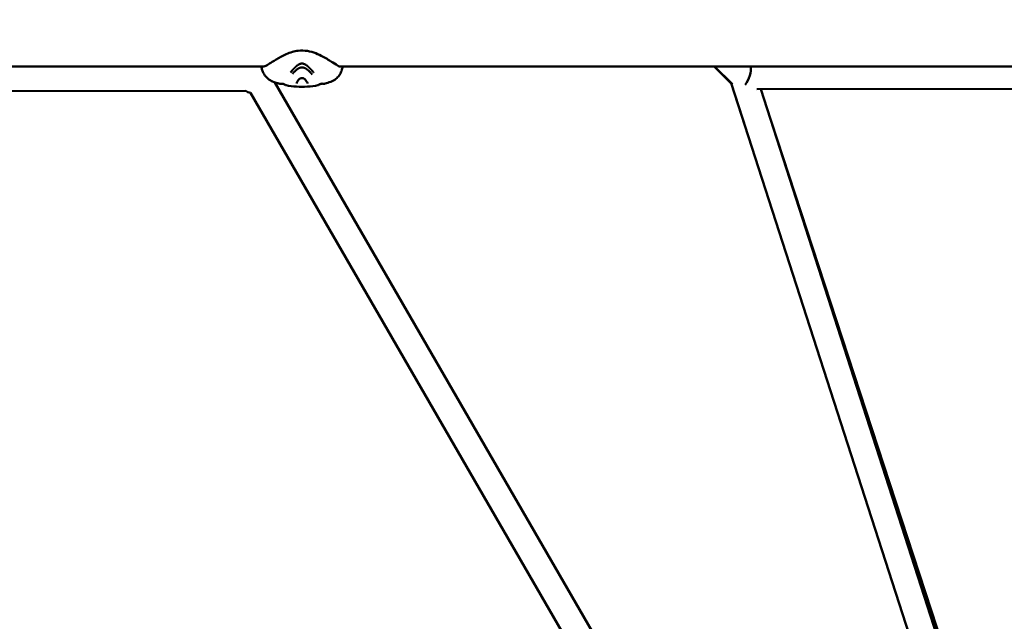
# Model space of a CAD drawing. Units: millimetres. Extents: x -510 to 40063, y 3 to 8085.
# Drawn here: x 6034 to 6709, y 998 to 1410 of the extents above; entities that cross this region are included whole.
import ezdxf

# ---------------------------------------------------------------- set-up
doc = ezdxf.new("R2010")
doc.units = ezdxf.units.MM
doc.layers.add('Visible (ISO)', color=7, linetype='Continuous', lineweight=50)
doc.styles.get("Standard").update_dxf_attribs({"font": 'Square-721-BT.ttf'})
doc.dimstyles.new('OLCU', dxfattribs={"dimtxt": 300, "dimasz": 150, "dimexe": 0.18, "dimexo": 0.0625, "dimgap": 50, "dimtad": 1, "dimdec": 0, "dimlfac": 0.1, "dimrnd": 5, "dimzin": 0, "dimdsep": 46, "dimtxsty": 'Standard', "dimcen": 0.09, "dimse1": 1, "dimse2": 1, "dimadec": 0, "dimazin": 0, "dimtfac": 1, "dimtdec": 0, "dimtofl": 0, "dimtmove": 0, "dimatfit": 3, "dimfxl": 1, "dimtolj": 1, "dimtzin": 0, "dimarcsym": 0})

# ---------------------------------------------------------------- blocks, each defined once
blk = doc.blocks.new('*D1')
at = {"color": 0, "lineweight": -2, "transparency": 16777216}
blk.add_line((155.61, 6676.91), (13387.6, 6676.91), dxfattribs=at)
at = {"color": 0, "transparency": 16777216}
for points in [[(155.61, 6701.91), (155.61, 6651.91), (5.61, 6676.91)], [(13387.6, 6701.91), (13387.6, 6651.91), (13537.6, 6676.91)]]:
    blk.add_solid(points, dxfattribs=at)
at = {"layer": 'Defpoints', "color": 0, "transparency": 16777216}
for p in [(13537.6, 6676.91), (5.61, 6147.07), (13537.6, 1186.21)]:
    blk.add_point(p, dxfattribs=at)
at = {"color": 0, "transparency": 16777216, "insert": (6771.6, 6880.54), "char_height": 300, "attachment_point": 5}
blk.add_mtext('\\A1;1355', dxfattribs=at)
blk = doc.blocks.new('*D2')
at = {"color": 0, "lineweight": -2, "transparency": 16777216}
blk.add_line((-108.86, 6380.55), (-108.86, 153.04), dxfattribs=at)
at = {"color": 0, "transparency": 16777216}
for points in [[(-133.86, 6380.55), (-83.86, 6380.55), (-108.86, 6530.55)], [(-133.86, 153.04), (-83.86, 153.04), (-108.86, 3.04)]]:
    blk.add_solid(points, dxfattribs=at)
at = {"layer": 'Defpoints', "color": 0, "transparency": 16777216}
for p in [(807.4, 6530.55), (-108.86, 3.04), (6738.78, 3.04)]:
    blk.add_point(p, dxfattribs=at)
at = {"color": 0, "transparency": 16777216, "insert": (-312.69, 3266.79), "char_height": 300, "attachment_point": 5, "rotation": 90}
blk.add_mtext('\\A1;655', dxfattribs=at)

msp = doc.modelspace()

# ---------------------------------------------------------------- linework, layer by layer
at = {"layer": 'Visible (ISO)'}
for p, q in [((5754.07, 1378.37), (6201.93, 1378.37)), ((6202.04, 1378.37), (6202.04, 1378.37)), ((6254.05, 1378.37), (7211.81, 1378.37)), ((6522.15, 1366.84), (6510.55, 1378.37)), ((6510.58, 1378.37), (6522.19, 1366.81)), ((6510.81, 1378.37), (6522.26, 1366.98)), ((6522.97, 1366.27), (6510.82, 1378.37)), ((6207.32, 1368.3), (6206.88, 1367.86)), ((6655.82, 595.81), (6209.37, 1367.5)), ((6239.6, 1365.82), (6239.6, 1365.82)), ((6522.15, 1366.85), (6532.48, 1335.28)), ((6522.26, 1366.98), (6748.38, 666.02)), ((6950.64, 1363.55), (6539.69, 1362.84)), ((5776.22, 1361.1), (6189.38, 1361.76)), ((6583.6, 684.69), (6192.71, 1360.35)), ((6542.51, 1362.84), (6705.23, 858.42)), ((6549.6, 1340.84), (6708.03, 856.82))]:
    msp.add_line(p, q, dxfattribs=at)
for centre, major_axis, ratio, start_param, end_param in [((6530.15, 1371.82), (3.64, 8.85), 0.458358, 4.155349, 5.713717), ((6197.08, 1370.77), (-8.38, -8.42), 0.757534, 0.099337, 0.492169)]:
    msp.add_ellipse(centre, major_axis=major_axis, ratio=ratio, start_param=start_param, end_param=end_param, dxfattribs=at)
for points, knots in [([(6202.04, 1378.37), (6202.04, 1378.37), (6202.26, 1378.41), (6202.99, 1378.72), (6203.52, 1379.01), (6205.09, 1379.93), (6206.25, 1380.68), (6209.23, 1382.57), (6211.2, 1383.79), (6215.77, 1386.22), (6218.44, 1387.57), (6222.66, 1388.75), (6223.99, 1388.99), (6227.42, 1389.37), (6229.59, 1389.31), (6233.66, 1388.71), (6235.62, 1388.14), (6239.18, 1386.71), (6240.85, 1385.87), (6244.94, 1383.71), (6247.18, 1382.3), (6250.75, 1380.03), (6252.2, 1379.12), (6253.6, 1378.44), (6253.94, 1378.37), (6253.94, 1378.37)], [0.001484, 0.001484, 0.001484, 0.001484, 0.411286, 0.411286, 0.876342, 0.876342, 1.565997, 1.565997, 2.423412, 2.423412, 3.369082, 3.369082, 3.775477, 3.775477, 4.408098, 4.408098, 5.020118, 5.020118, 5.634009, 5.634009, 6.622276, 6.622276, 7.566885, 7.566885, 8.07514, 8.07514, 8.07514, 8.07514]), ([(6212.77, 1366.51), (6211.09, 1366.96), (6209.38, 1367.42), (6206.62, 1368.59), (6205.54, 1369.26), (6203.55, 1370.94), (6202.66, 1371.99), (6201.67, 1373.61), (6201.39, 1374.16), (6200.81, 1375.54), (6200.58, 1376.35), (6200.34, 1377.52), (6200.27, 1377.96), (6200.21, 1378.37)], [0, 0, 0, 0, 0.542758, 0.542758, 0.946064, 0.946064, 1.375302, 1.375302, 1.582158, 1.582158, 1.92112, 1.92112, 2.154031, 2.154031, 2.154031, 2.154031]), ([(6220.09, 1374.31), (6220.22, 1374.47), (6220.35, 1374.62), (6220.54, 1374.84), (6220.6, 1374.91), (6220.69, 1375.02), (6220.72, 1375.05), (6220.76, 1375.1), (6220.77, 1375.12), (6220.79, 1375.14), (6220.8, 1375.15), (6220.81, 1375.16), (6220.81, 1375.16), (6220.82, 1375.17), (6220.82, 1375.18), (6220.89, 1375.26), (6220.96, 1375.33), (6221.06, 1375.44), (6221.09, 1375.48), (6221.15, 1375.55), (6221.19, 1375.59), (6221.28, 1375.7), (6221.34, 1375.77), (6221.42, 1375.86), (6221.43, 1375.87), (6221.46, 1375.9), (6221.48, 1375.93), (6221.53, 1375.98), (6221.54, 1376), (6221.57, 1376.03), (6221.58, 1376.04), (6221.59, 1376.05), (6221.6, 1376.06), (6221.61, 1376.07), (6221.61, 1376.07), (6221.67, 1376.14), (6221.73, 1376.21), (6221.83, 1376.32), (6221.87, 1376.36), (6221.93, 1376.42), (6221.95, 1376.44), (6221.98, 1376.47), (6221.99, 1376.48), (6222, 1376.5), (6222.01, 1376.51), (6222.02, 1376.52), (6222.02, 1376.52), (6222.02, 1376.52), (6222.08, 1376.58), (6222.12, 1376.63), (6222.23, 1376.75), (6222.28, 1376.8), (6222.36, 1376.88), (6222.39, 1376.91), (6222.42, 1376.94), (6222.43, 1376.95), (6222.44, 1376.96), (6222.44, 1376.97), (6222.45, 1376.97), (6222.45, 1376.97), (6222.45, 1376.97), (6222.45, 1376.97), (6222.45, 1376.98), (6222.45, 1376.98), (6222.45, 1376.98), (6222.45, 1376.98), (6222.54, 1377.07), (6222.62, 1377.15), (6222.73, 1377.26), (6222.77, 1377.29), (6222.82, 1377.35), (6222.83, 1377.36), (6222.86, 1377.39), (6222.86, 1377.39), (6222.88, 1377.41), (6222.88, 1377.41), (6222.89, 1377.42), (6222.89, 1377.42), (6222.91, 1377.44), (6222.93, 1377.46), (6222.97, 1377.5), (6222.99, 1377.52), (6223.03, 1377.56), (6223.05, 1377.58), (6223.08, 1377.61), (6223.1, 1377.63), (6223.16, 1377.69), (6223.2, 1377.73), (6223.25, 1377.78), (6223.27, 1377.8), (6223.3, 1377.83), (6223.31, 1377.84), (6223.32, 1377.85), (6223.33, 1377.86), (6223.34, 1377.86), (6223.34, 1377.87), (6223.39, 1377.92), (6223.44, 1377.96), (6223.49, 1378.02), (6223.51, 1378.03), (6223.54, 1378.06), (6223.55, 1378.07), (6223.56, 1378.08), (6223.56, 1378.08), (6223.57, 1378.09), (6223.58, 1378.09), (6223.62, 1378.14), (6223.66, 1378.17), (6223.72, 1378.23), (6223.74, 1378.25), (6223.78, 1378.29), (6223.8, 1378.31), (6223.9, 1378.39), (6223.98, 1378.46), (6224.1, 1378.57), (6224.14, 1378.61), (6224.21, 1378.66), (6224.23, 1378.68), (6224.27, 1378.71), (6224.29, 1378.73), (6224.43, 1378.85), (6224.55, 1378.94), (6224.73, 1379.08), (6224.8, 1379.13), (6224.96, 1379.24), (6225.04, 1379.31), (6225.18, 1379.4), (6225.22, 1379.43), (6225.29, 1379.47), (6225.31, 1379.48), (6225.34, 1379.51), (6225.36, 1379.52), (6225.37, 1379.53), (6225.38, 1379.53), (6225.39, 1379.54), (6225.48, 1379.6), (6225.57, 1379.65), (6225.77, 1379.77), (6225.89, 1379.83), (6226.11, 1379.94), (6226.22, 1379.99), (6226.37, 1380.06), (6226.42, 1380.08), (6226.49, 1380.11), (6226.52, 1380.12), (6226.56, 1380.13), (6226.57, 1380.14), (6226.59, 1380.15), (6226.6, 1380.15), (6226.67, 1380.17), (6226.72, 1380.19), (6226.83, 1380.22), (6226.89, 1380.24), (6227.01, 1380.27), (6227.07, 1380.29), (6227.15, 1380.31), (6227.18, 1380.31), (6227.24, 1380.33), (6227.26, 1380.33), (6227.53, 1380.38), (6227.76, 1380.4), (6227.99, 1380.4)], [0, 0, 0, 0, 0.0625, 0.0625, 0.09375, 0.09375, 0.109375, 0.109375, 0.117187, 0.117187, 0.121094, 0.121094, 0.123047, 0.123047, 0.125, 0.125, 0.15625, 0.15625, 0.171875, 0.171875, 0.1875, 0.1875, 0.21875, 0.21875, 0.223214, 0.223214, 0.234375, 0.234375, 0.242187, 0.242187, 0.246094, 0.246094, 0.248047, 0.248047, 0.25, 0.25, 0.28125, 0.28125, 0.296875, 0.296875, 0.304687, 0.304687, 0.308594, 0.308594, 0.310547, 0.311523, 0.311523, 0.3125, 0.3125, 0.325004, 0.325004, 0.34375, 0.34375, 0.359375, 0.359375, 0.367187, 0.367187, 0.371094, 0.371094, 0.373047, 0.373047, 0.374023, 0.374023, 0.374512, 0.374512, 0.375, 0.375, 0.40625, 0.40625, 0.421875, 0.421875, 0.429687, 0.429687, 0.433594, 0.433594, 0.435547, 0.435547, 0.4375, 0.4375, 0.444295, 0.444295, 0.453125, 0.453125, 0.460937, 0.460937, 0.46875, 0.46875, 0.484375, 0.484375, 0.492187, 0.492187, 0.496094, 0.496094, 0.498047, 0.498047, 0.5, 0.5, 0.515625, 0.515625, 0.523437, 0.523437, 0.527344, 0.527344, 0.529297, 0.529297, 0.53125, 0.53125, 0.546875, 0.546875, 0.555438, 0.555438, 0.5625, 0.5625, 0.59375, 0.59375, 0.609375, 0.609375, 0.617187, 0.617187, 0.625, 0.625, 0.663963, 0.663963, 0.6875, 0.6875, 0.71875, 0.71875, 0.734375, 0.734375, 0.742187, 0.742187, 0.746094, 0.748047, 0.748047, 0.75, 0.75, 0.775839, 0.775839, 0.8125, 0.8125, 0.84375, 0.84375, 0.859375, 0.859375, 0.867187, 0.867187, 0.871094, 0.871094, 0.875, 0.875, 0.888637, 0.888637, 0.90625, 0.90625, 0.921875, 0.921875, 0.929687, 0.929687, 0.9375, 0.9375, 1, 1, 1, 1]), ([(6227.99, 1377.74), (6227.8, 1377.74), (6227.62, 1377.73), (6227.34, 1377.69), (6227.25, 1377.67), (6227.14, 1377.65), (6227.12, 1377.65), (6227.07, 1377.64), (6227.05, 1377.63), (6227, 1377.62), (6226.97, 1377.61), (6226.93, 1377.6), (6226.9, 1377.6), (6226.8, 1377.57), (6226.71, 1377.54), (6226.58, 1377.5), (6226.54, 1377.49), (6226.47, 1377.46), (6226.45, 1377.45), (6226.41, 1377.44), (6226.4, 1377.44), (6226.38, 1377.43), (6226.37, 1377.42), (6226.32, 1377.41), (6226.29, 1377.39), (6226.21, 1377.36), (6226.16, 1377.34), (6226.08, 1377.3), (6226.03, 1377.28), (6225.97, 1377.25), (6225.95, 1377.24), (6225.91, 1377.23), (6225.9, 1377.22), (6225.88, 1377.22), (6225.88, 1377.21), (6225.87, 1377.21), (6225.86, 1377.2), (6225.79, 1377.17), (6225.72, 1377.13), (6225.6, 1377.07), (6225.56, 1377.05), (6225.5, 1377.02), (6225.49, 1377.01), (6225.47, 1377), (6225.46, 1376.99), (6225.44, 1376.98), (6225.43, 1376.98), (6225.41, 1376.96), (6225.39, 1376.95), (6225.3, 1376.9), (6225.23, 1376.86), (6225.11, 1376.79), (6225.08, 1376.76), (6225.02, 1376.73), (6225.01, 1376.72), (6224.97, 1376.69), (6224.95, 1376.68), (6224.88, 1376.63), (6224.82, 1376.59), (6224.67, 1376.49), (6224.59, 1376.43), (6224.43, 1376.31), (6224.37, 1376.26), (6224.27, 1376.18), (6224.23, 1376.16), (6224.19, 1376.12), (6224.17, 1376.11), (6224.14, 1376.08), (6224.12, 1376.07), (6223.97, 1375.94), (6223.84, 1375.83), (6223.64, 1375.65), (6223.57, 1375.59), (6223.45, 1375.48), (6223.4, 1375.43), (6223.24, 1375.28), (6223.13, 1375.17), (6222.99, 1375.03), (6222.96, 1375.01), (6222.9, 1374.95), (6222.87, 1374.92), (6222.81, 1374.86), (6222.78, 1374.83), (6222.74, 1374.78), (6222.72, 1374.77), (6222.7, 1374.74), (6222.7, 1374.74), (6222.68, 1374.72), (6222.67, 1374.71), (6222.58, 1374.62), (6222.49, 1374.53), (6222.39, 1374.42), (6222.37, 1374.4), (6222.3, 1374.32), (6222.24, 1374.26), (6222.16, 1374.17), (6222.13, 1374.14), (6222.09, 1374.1), (6222.08, 1374.08), (6222.05, 1374.05), (6222.04, 1374.04), (6221.98, 1373.98), (6221.94, 1373.93), (6221.74, 1373.71), (6221.58, 1373.52), (6221.43, 1373.34)], [0, 0, 0, 0, 0.0625, 0.0625, 0.09375, 0.09375, 0.1005216, 0.1005216, 0.109375, 0.109375, 0.1171875, 0.1171875, 0.125, 0.125, 0.15625, 0.15625, 0.171875, 0.171875, 0.1796875, 0.1796875, 0.1835937, 0.1835937, 0.1875, 0.1875, 0.2012826, 0.2012826, 0.21875, 0.21875, 0.234375, 0.234375, 0.2421875, 0.2421875, 0.2460937, 0.2460937, 0.2480469, 0.2480469, 0.25, 0.25, 0.28125, 0.28125, 0.296875, 0.296875, 0.3019845, 0.3019845, 0.3046875, 0.3046875, 0.3085937, 0.3085937, 0.3125, 0.3125, 0.34375, 0.34375, 0.359375, 0.359375, 0.3671875, 0.3671875, 0.375, 0.375, 0.3993238, 0.3993238, 0.4375, 0.4375, 0.46875, 0.46875, 0.484375, 0.484375, 0.4921875, 0.4921875, 0.5, 0.5, 0.5625, 0.5625, 0.5989395, 0.5989395, 0.625, 0.625, 0.6875, 0.6875, 0.7014152, 0.7014152, 0.71875, 0.71875, 0.734375, 0.734375, 0.7421875, 0.7421875, 0.7460937, 0.7460937, 0.75, 0.75, 0.8023078, 0.8023078, 0.8125, 0.8125, 0.84375, 0.84375, 0.859375, 0.859375, 0.8671875, 0.8671875, 0.875, 0.875, 0.9002906, 0.9002906, 1, 1, 1, 1]), ([(6227.99, 1380.4), (6228.1, 1380.4), (6228.22, 1380.4), (6228.33, 1380.39), (6228.39, 1380.38), (6228.45, 1380.37), (6228.51, 1380.37), (6228.54, 1380.36), (6228.57, 1380.36), (6228.6, 1380.35), (6228.62, 1380.35), (6228.64, 1380.34), (6228.66, 1380.34), (6228.67, 1380.34), (6228.67, 1380.34), (6228.68, 1380.34), (6228.69, 1380.34), (6228.7, 1380.33), (6228.7, 1380.33), (6228.81, 1380.31), (6228.91, 1380.29), (6229.02, 1380.26), (6229.08, 1380.25), (6229.13, 1380.23), (6229.19, 1380.21), (6229.2, 1380.21), (6229.2, 1380.21), (6229.21, 1380.2), (6229.23, 1380.2), (6229.25, 1380.19), (6229.27, 1380.18), (6229.27, 1380.18), (6229.28, 1380.18), (6229.28, 1380.18), (6229.29, 1380.18), (6229.3, 1380.17), (6229.31, 1380.17), (6229.33, 1380.17), (6229.34, 1380.16), (6229.35, 1380.16), (6229.48, 1380.11), (6229.61, 1380.06), (6229.74, 1380), (6229.79, 1379.98), (6229.83, 1379.96), (6229.88, 1379.94), (6229.91, 1379.92), (6229.93, 1379.91), (6229.96, 1379.9), (6230.06, 1379.85), (6230.16, 1379.79), (6230.26, 1379.73), (6230.29, 1379.72), (6230.31, 1379.71), (6230.33, 1379.7), (6230.36, 1379.68), (6230.39, 1379.66), (6230.42, 1379.64), (6230.42, 1379.64), (6230.43, 1379.64), (6230.43, 1379.64), (6230.45, 1379.62), (6230.48, 1379.61), (6230.5, 1379.6), (6230.51, 1379.59), (6230.52, 1379.58), (6230.54, 1379.57), (6230.54, 1379.57), (6230.55, 1379.56), (6230.56, 1379.56), (6230.56, 1379.55), (6230.57, 1379.55), (6230.58, 1379.55), (6230.6, 1379.53), (6230.63, 1379.51), (6230.65, 1379.5), (6230.75, 1379.44), (6230.84, 1379.37), (6230.93, 1379.31), (6230.99, 1379.27), (6231.04, 1379.23), (6231.1, 1379.19), (6231.17, 1379.14), (6231.24, 1379.08), (6231.32, 1379.03), (6231.33, 1379.01), (6231.35, 1379), (6231.37, 1378.98), (6231.42, 1378.95), (6231.46, 1378.91), (6231.51, 1378.87), (6231.52, 1378.87), (6231.53, 1378.86), (6231.54, 1378.85), (6231.55, 1378.84), (6231.56, 1378.83), (6231.58, 1378.82), (6231.59, 1378.81), (6231.6, 1378.8), (6231.61, 1378.79), (6231.61, 1378.79), (6231.62, 1378.79), (6231.62, 1378.78), (6231.63, 1378.78), (6231.64, 1378.77), (6231.65, 1378.76), (6231.74, 1378.69), (6231.82, 1378.62), (6231.91, 1378.54), (6231.95, 1378.51), (6231.99, 1378.47), (6232.03, 1378.44), (6232.05, 1378.42), (6232.08, 1378.4), (6232.1, 1378.37), (6232.12, 1378.36), (6232.13, 1378.35), (6232.14, 1378.33), (6232.17, 1378.31), (6232.19, 1378.29), (6232.21, 1378.27), (6232.22, 1378.26), (6232.23, 1378.26), (6232.24, 1378.25), (6232.29, 1378.2), (6232.33, 1378.16), (6232.38, 1378.12), (6232.39, 1378.11), (6232.39, 1378.1), (6232.4, 1378.1), (6232.41, 1378.09), (6232.41, 1378.09), (6232.42, 1378.08), (6232.44, 1378.06), (6232.47, 1378.03), (6232.5, 1378), (6232.52, 1377.98), (6232.55, 1377.95), (6232.58, 1377.93), (6232.59, 1377.92), (6232.6, 1377.9), (6232.61, 1377.89), (6232.65, 1377.85), (6232.69, 1377.82), (6232.73, 1377.78), (6232.75, 1377.76), (6232.77, 1377.74), (6232.78, 1377.72), (6232.79, 1377.71), (6232.8, 1377.7), (6232.81, 1377.7), (6232.82, 1377.69), (6232.83, 1377.68), (6232.84, 1377.67), (6232.85, 1377.66), (6232.86, 1377.65), (6232.88, 1377.63), (6232.88, 1377.63), (6232.89, 1377.62), (6232.89, 1377.62), (6232.91, 1377.6), (6232.93, 1377.57), (6232.96, 1377.55), (6232.98, 1377.53), (6233, 1377.51), (6233.02, 1377.49), (6233.02, 1377.49), (6233.03, 1377.48), (6233.03, 1377.47), (6233.04, 1377.46), (6233.05, 1377.45), (6233.06, 1377.44), (6233.09, 1377.41), (6233.13, 1377.38), (6233.16, 1377.35), (6233.17, 1377.34), (6233.18, 1377.33), (6233.19, 1377.32), (6233.21, 1377.29), (6233.24, 1377.27), (6233.27, 1377.24), (6233.3, 1377.2), (6233.34, 1377.16), (6233.38, 1377.12), (6233.4, 1377.1), (6233.42, 1377.08), (6233.44, 1377.06), (6233.45, 1377.05), (6233.46, 1377.04), (6233.47, 1377.03), (6233.48, 1377.02), (6233.49, 1377.02), (6233.49, 1377.01), (6233.49, 1377.01), (6233.5, 1377.01), (6233.5, 1377), (6233.5, 1377), (6233.51, 1377), (6233.51, 1377), (6233.51, 1376.99), (6233.51, 1376.99), (6233.52, 1376.99), (6233.52, 1376.98), (6233.53, 1376.97), (6233.54, 1376.96), (6233.55, 1376.95), (6233.57, 1376.93), (6233.6, 1376.91), (6233.61, 1376.89), (6233.63, 1376.87), (6233.64, 1376.85), (6233.67, 1376.83), (6233.7, 1376.79), (6233.74, 1376.75), (6233.75, 1376.74), (6233.76, 1376.73), (6233.77, 1376.72), (6233.78, 1376.71), (6233.8, 1376.69), (6233.81, 1376.68), (6233.82, 1376.67), (6233.83, 1376.65), (6233.85, 1376.64), (6233.86, 1376.63), (6233.87, 1376.61), (6233.89, 1376.6), (6233.9, 1376.59), (6233.9, 1376.58), (6233.91, 1376.57), (6233.91, 1376.57), (6233.92, 1376.57), (6233.92, 1376.56), (6233.92, 1376.56), (6233.93, 1376.55), (6233.93, 1376.55), (6233.97, 1376.51), (6234.01, 1376.47), (6234.04, 1376.43), (6234.05, 1376.43), (6234.05, 1376.42), (6234.06, 1376.42), (6234.09, 1376.38), (6234.13, 1376.34), (6234.16, 1376.3), (6234.19, 1376.27), (6234.23, 1376.23), (6234.26, 1376.2), (6234.27, 1376.18), (6234.29, 1376.16), (6234.3, 1376.15), (6234.31, 1376.14), (6234.31, 1376.14), (6234.31, 1376.13), (6234.32, 1376.13), (6234.32, 1376.13), (6234.32, 1376.12), (6234.33, 1376.12), (6234.33, 1376.12), (6234.33, 1376.11), (6234.34, 1376.11), (6234.34, 1376.11), (6234.34, 1376.1), (6234.35, 1376.09), (6234.36, 1376.08), (6234.37, 1376.07), (6234.37, 1376.07), (6234.38, 1376.06), (6234.38, 1376.06), (6234.42, 1376.01), (6234.47, 1375.96), (6234.51, 1375.92), (6234.52, 1375.9), (6234.53, 1375.89), (6234.54, 1375.88), (6234.55, 1375.87), (6234.55, 1375.87), (6234.55, 1375.87), (6234.58, 1375.84), (6234.61, 1375.81), (6234.63, 1375.78), (6234.64, 1375.77), (6234.64, 1375.76), (6234.65, 1375.76), (6234.66, 1375.74), (6234.68, 1375.72), (6234.69, 1375.7), (6234.71, 1375.69), (6234.72, 1375.68), (6234.73, 1375.66), (6234.74, 1375.66), (6234.74, 1375.66), (6234.74, 1375.65), (6234.8, 1375.58), (6234.87, 1375.51), (6234.93, 1375.43), (6234.96, 1375.4), (6235, 1375.36), (6235.03, 1375.32), (6235.04, 1375.3), (6235.06, 1375.28), (6235.08, 1375.27), (6235.08, 1375.26), (6235.09, 1375.25), (6235.1, 1375.24), (6235.11, 1375.23), (6235.11, 1375.23), (6235.11, 1375.22), (6235.12, 1375.22), (6235.12, 1375.21), (6235.13, 1375.21), (6235.16, 1375.17), (6235.2, 1375.13), (6235.23, 1375.08), (6235.29, 1375.02), (6235.34, 1374.96), (6235.39, 1374.9), (6235.44, 1374.84), (6235.5, 1374.77), (6235.55, 1374.71), (6235.61, 1374.65), (6235.66, 1374.58), (6235.72, 1374.52), (6235.77, 1374.46), (6235.82, 1374.4), (6235.87, 1374.34)], [0, 0, 0, 0, 0.03125, 0.03125, 0.03125, 0.046875, 0.046875, 0.046875, 0.0546875, 0.0546875, 0.0546875, 0.0605637, 0.0605637, 0.0605637, 0.0620612, 0.0620612, 0.0620612, 0.0644177, 0.0644177, 0.0644177, 0.09375, 0.09375, 0.09375, 0.109375, 0.109375, 0.109375, 0.1118243, 0.1118243, 0.1118243, 0.1171875, 0.1171875, 0.1171875, 0.1182005, 0.1182005, 0.1182005, 0.1210937, 0.1210937, 0.1210937, 0.125, 0.125, 0.125, 0.1650195, 0.1650195, 0.1650195, 0.1795821, 0.1795821, 0.1795821, 0.1875, 0.1875, 0.1875, 0.21875, 0.21875, 0.21875, 0.2250849, 0.2250849, 0.2250849, 0.234375, 0.234375, 0.234375, 0.2356198, 0.2356198, 0.2356198, 0.2421875, 0.2421875, 0.2421875, 0.2460937, 0.2460937, 0.2460937, 0.2480469, 0.2480469, 0.2480469, 0.25, 0.25, 0.25, 0.2597053, 0.2597053, 0.2597053, 0.2931702, 0.2931702, 0.2931702, 0.3125, 0.3125, 0.3125, 0.3375786, 0.3375786, 0.3375786, 0.34375, 0.34375, 0.34375, 0.359375, 0.359375, 0.359375, 0.3623826, 0.3623826, 0.3623826, 0.3671875, 0.3671875, 0.3671875, 0.3705228, 0.3705228, 0.3705228, 0.3718716, 0.3718716, 0.3718716, 0.375, 0.375, 0.375, 0.40625, 0.40625, 0.40625, 0.421875, 0.421875, 0.421875, 0.4317404, 0.4317404, 0.4317404, 0.4375, 0.4375, 0.4375, 0.4464786, 0.4464786, 0.4464786, 0.4498933, 0.4498933, 0.4498933, 0.46875, 0.46875, 0.46875, 0.4711501, 0.4711501, 0.4711501, 0.4736575, 0.4736575, 0.4736575, 0.484375, 0.484375, 0.484375, 0.4948941, 0.4948941, 0.4948941, 0.4999241, 0.4999241, 0.4999241, 0.515625, 0.515625, 0.515625, 0.5234375, 0.5234375, 0.5234375, 0.5273437, 0.5273437, 0.5273437, 0.5305535, 0.5305535, 0.5305535, 0.5355137, 0.5355137, 0.5355137, 0.5374615, 0.5374615, 0.5374615, 0.5462162, 0.5462162, 0.5462162, 0.5546875, 0.5546875, 0.5546875, 0.5574677, 0.5574677, 0.5574677, 0.5620822, 0.5620822, 0.5620822, 0.5776784, 0.5776784, 0.5776784, 0.5821785, 0.5821785, 0.5821785, 0.59375, 0.59375, 0.59375, 0.609375, 0.609375, 0.609375, 0.6171875, 0.6171875, 0.6171875, 0.6210937, 0.6210937, 0.6210937, 0.6230469, 0.6230469, 0.6230469, 0.6240234, 0.6240234, 0.6240234, 0.6249388, 0.6249388, 0.6249388, 0.6289808, 0.6289808, 0.6289808, 0.636164, 0.636164, 0.636164, 0.6483481, 0.6483481, 0.6483481, 0.65625, 0.65625, 0.65625, 0.6685932, 0.6685932, 0.6685932, 0.671875, 0.671875, 0.671875, 0.6763389, 0.6763389, 0.6763389, 0.6796875, 0.6796875, 0.6796875, 0.6835937, 0.6835937, 0.6835937, 0.6855469, 0.6855469, 0.6855469, 0.6865234, 0.6865234, 0.6865234, 0.6875, 0.6875, 0.6875, 0.7019918, 0.7019918, 0.7019918, 0.703835, 0.703835, 0.703835, 0.71875, 0.71875, 0.71875, 0.734375, 0.734375, 0.734375, 0.7421875, 0.7421875, 0.7421875, 0.744655, 0.744655, 0.744655, 0.7460937, 0.7460937, 0.7460937, 0.7480469, 0.7480469, 0.7480469, 0.75, 0.75, 0.75, 0.7539449, 0.7539449, 0.7539449, 0.7556038, 0.7556038, 0.7556038, 0.7745325, 0.7745325, 0.7745325, 0.7799023, 0.7799023, 0.7799023, 0.78125, 0.78125, 0.78125, 0.7941736, 0.7941736, 0.7941736, 0.796875, 0.796875, 0.796875, 0.8046875, 0.8046875, 0.8046875, 0.8113284, 0.8113284, 0.8113284, 0.8125, 0.8125, 0.8125, 0.84375, 0.84375, 0.84375, 0.859375, 0.859375, 0.859375, 0.8671875, 0.8671875, 0.8671875, 0.8710937, 0.8710937, 0.8710937, 0.8730469, 0.8730469, 0.8730469, 0.875, 0.875, 0.875, 0.8947617, 0.8947617, 0.8947617, 0.9226745, 0.9226745, 0.9226745, 0.9498735, 0.9498735, 0.9498735, 0.9761091, 0.9761091, 0.9761091, 1, 1, 1, 1]), ([(6234.98, 1372.83), (6234.89, 1372.94), (6234.79, 1373.05), (6234.7, 1373.17), (6234.65, 1373.22), (6234.6, 1373.28), (6234.55, 1373.34), (6234.54, 1373.36), (6234.53, 1373.37), (6234.51, 1373.39), (6234.46, 1373.45), (6234.41, 1373.51), (6234.35, 1373.57), (6234.26, 1373.68), (6234.17, 1373.78), (6234.08, 1373.89), (6234.07, 1373.9), (6234.05, 1373.92), (6234.04, 1373.93), (6234.03, 1373.93), (6234.03, 1373.94), (6234.03, 1373.94), (6234, 1373.98), (6233.97, 1374.01), (6233.94, 1374.04), (6233.93, 1374.05), (6233.92, 1374.07), (6233.9, 1374.08), (6233.89, 1374.1), (6233.87, 1374.11), (6233.86, 1374.13), (6233.8, 1374.2), (6233.73, 1374.26), (6233.67, 1374.33), (6233.64, 1374.36), (6233.61, 1374.4), (6233.57, 1374.43), (6233.51, 1374.5), (6233.45, 1374.57), (6233.38, 1374.63), (6233.36, 1374.66), (6233.34, 1374.68), (6233.31, 1374.71), (6233.26, 1374.77), (6233.2, 1374.82), (6233.14, 1374.88), (6233.12, 1374.9), (6233.11, 1374.92), (6233.09, 1374.93), (6233.08, 1374.95), (6233.06, 1374.96), (6233.05, 1374.97), (6233.05, 1374.97), (6233.05, 1374.98), (6233.04, 1374.98), (6233.01, 1375.01), (6232.98, 1375.04), (6232.96, 1375.07), (6232.88, 1375.14), (6232.8, 1375.22), (6232.72, 1375.3), (6232.69, 1375.32), (6232.66, 1375.35), (6232.64, 1375.37), (6232.63, 1375.39), (6232.61, 1375.4), (6232.6, 1375.41), (6232.59, 1375.42), (6232.58, 1375.43), (6232.57, 1375.43), (6232.54, 1375.46), (6232.51, 1375.49), (6232.48, 1375.52), (6232.44, 1375.56), (6232.41, 1375.59), (6232.37, 1375.62), (6232.34, 1375.65), (6232.31, 1375.68), (6232.27, 1375.71), (6232.25, 1375.73), (6232.24, 1375.74), (6232.22, 1375.76), (6232.2, 1375.77), (6232.19, 1375.79), (6232.17, 1375.8), (6232.09, 1375.87), (6232.01, 1375.94), (6231.92, 1376.01), (6231.9, 1376.03), (6231.89, 1376.04), (6231.87, 1376.05), (6231.79, 1376.12), (6231.7, 1376.19), (6231.61, 1376.26), (6231.52, 1376.33), (6231.43, 1376.4), (6231.34, 1376.47), (6231.32, 1376.48), (6231.31, 1376.49), (6231.3, 1376.5), (6231.27, 1376.51), (6231.24, 1376.53), (6231.22, 1376.55), (6231.17, 1376.58), (6231.13, 1376.61), (6231.09, 1376.64), (6231.07, 1376.65), (6231.06, 1376.66), (6231.05, 1376.66), (6231.03, 1376.68), (6231.01, 1376.69), (6230.99, 1376.7), (6230.93, 1376.74), (6230.87, 1376.78), (6230.81, 1376.82), (6230.73, 1376.87), (6230.64, 1376.92), (6230.56, 1376.97), (6230.55, 1376.98), (6230.54, 1376.98), (6230.53, 1376.99), (6230.52, 1376.99), (6230.51, 1377), (6230.5, 1377), (6230.48, 1377.01), (6230.46, 1377.03), (6230.43, 1377.04), (6230.41, 1377.05), (6230.39, 1377.06), (6230.37, 1377.07), (6230.36, 1377.08), (6230.35, 1377.09), (6230.34, 1377.09), (6230.33, 1377.09), (6230.33, 1377.1), (6230.32, 1377.1), (6230.32, 1377.1), (6230.31, 1377.11), (6230.31, 1377.11), (6230.25, 1377.14), (6230.21, 1377.16), (6230.16, 1377.18), (6230.11, 1377.21), (6230.06, 1377.23), (6230.02, 1377.25), (6229.97, 1377.27), (6229.93, 1377.29), (6229.89, 1377.31), (6229.87, 1377.32), (6229.85, 1377.33), (6229.83, 1377.34), (6229.82, 1377.34), (6229.81, 1377.34), (6229.8, 1377.35), (6229.79, 1377.35), (6229.79, 1377.35), (6229.78, 1377.35), (6229.78, 1377.36), (6229.77, 1377.36), (6229.77, 1377.36), (6229.75, 1377.37), (6229.74, 1377.37), (6229.72, 1377.38), (6229.67, 1377.4), (6229.61, 1377.42), (6229.56, 1377.44), (6229.53, 1377.45), (6229.5, 1377.46), (6229.48, 1377.47), (6229.47, 1377.48), (6229.45, 1377.48), (6229.44, 1377.48), (6229.41, 1377.5), (6229.37, 1377.51), (6229.34, 1377.52), (6229.31, 1377.53), (6229.29, 1377.54), (6229.27, 1377.54), (6229.26, 1377.55), (6229.24, 1377.55), (6229.23, 1377.55), (6229.22, 1377.56), (6229.21, 1377.56), (6229.2, 1377.56), (6229.13, 1377.58), (6229.06, 1377.6), (6228.99, 1377.62), (6228.95, 1377.63), (6228.92, 1377.64), (6228.88, 1377.64), (6228.79, 1377.66), (6228.7, 1377.68), (6228.61, 1377.69), (6228.5, 1377.71), (6228.39, 1377.72), (6228.28, 1377.73), (6228.18, 1377.74), (6228.09, 1377.74), (6227.99, 1377.74)], [0, 0, 0, 0, 0.056955, 0.056955, 0.056955, 0.085771, 0.085771, 0.085771, 0.094243, 0.094243, 0.094243, 0.125, 0.125, 0.125, 0.177662, 0.177662, 0.177662, 0.184977, 0.184977, 0.184977, 0.1875, 0.1875, 0.1875, 0.203125, 0.203125, 0.203125, 0.210937, 0.210937, 0.210937, 0.21875, 0.21875, 0.21875, 0.25, 0.25, 0.25, 0.266894, 0.266894, 0.266894, 0.30047, 0.30047, 0.30047, 0.3125, 0.3125, 0.3125, 0.34375, 0.34375, 0.34375, 0.352856, 0.352856, 0.352856, 0.359375, 0.359375, 0.359375, 0.360894, 0.360894, 0.360894, 0.375, 0.375, 0.375, 0.413744, 0.413744, 0.413744, 0.427067, 0.427067, 0.427067, 0.432449, 0.432449, 0.432449, 0.4375, 0.4375, 0.4375, 0.452873, 0.452873, 0.452873, 0.46875, 0.46875, 0.46875, 0.484375, 0.484375, 0.484375, 0.492187, 0.492187, 0.492187, 0.499155, 0.499155, 0.499155, 0.538099, 0.538099, 0.538099, 0.54506, 0.54506, 0.54506, 0.582555, 0.582555, 0.582555, 0.619602, 0.619602, 0.619602, 0.625, 0.625, 0.625, 0.635347, 0.635347, 0.635347, 0.652153, 0.652153, 0.652153, 0.65625, 0.65625, 0.65625, 0.664305, 0.664305, 0.664305, 0.6875, 0.6875, 0.6875, 0.71875, 0.71875, 0.71875, 0.722472, 0.722472, 0.722472, 0.725847, 0.725847, 0.725847, 0.734375, 0.734375, 0.734375, 0.742187, 0.742187, 0.742187, 0.746094, 0.746094, 0.746094, 0.748047, 0.748047, 0.748047, 0.75, 0.75, 0.75, 0.765694, 0.765694, 0.765694, 0.78125, 0.78125, 0.78125, 0.796875, 0.796875, 0.796875, 0.804687, 0.804687, 0.804687, 0.808594, 0.808594, 0.808594, 0.810547, 0.810547, 0.810547, 0.8125, 0.8125, 0.8125, 0.817087, 0.817087, 0.817087, 0.834939, 0.834939, 0.834939, 0.84375, 0.84375, 0.84375, 0.847384, 0.847384, 0.847384, 0.859375, 0.859375, 0.859375, 0.867187, 0.867187, 0.867187, 0.871094, 0.871094, 0.871094, 0.875, 0.875, 0.875, 0.896804, 0.896804, 0.896804, 0.908019, 0.908019, 0.908019, 0.93569, 0.93569, 0.93569, 0.970056, 0.970056, 0.970056, 1, 1, 1, 1]), ([(6255.77, 1378.37), (6255.73, 1378.11), (6255.69, 1377.85), (6255.51, 1376.83), (6255.31, 1375.96), (6254.58, 1374.08), (6254.05, 1373.09), (6252.78, 1371.36), (6252.05, 1370.61), (6250.18, 1369.07), (6248.96, 1368.38), (6246.39, 1367.39), (6245.08, 1367.02), (6243.59, 1366.61), (6243.4, 1366.56), (6243.2, 1366.51)], [2.291172, 2.291172, 2.291172, 2.291172, 2.436852, 2.436852, 2.820351, 2.820351, 3.188056, 3.188056, 3.518941, 3.518941, 3.962435, 3.962435, 4.382333, 4.382333, 4.444384, 4.444384, 4.444384, 4.444384]), ([(6229.6, 1369.93), (6229.6, 1369.93), (6229.6, 1369.94), (6229.59, 1369.94), (6229.59, 1369.94), (6229.59, 1369.94), (6229.59, 1369.94), (6229.59, 1369.94), (6229.59, 1369.94), (6229.59, 1369.94), (6229.59, 1369.94), (6229.58, 1369.95), (6229.57, 1369.96), (6229.53, 1369.99), (6229.5, 1370.01), (6229.37, 1370.11), (6229.25, 1370.18), (6229.03, 1370.28), (6228.92, 1370.32), (6228.63, 1370.41), (6228.43, 1370.45), (6228.18, 1370.48), (6228.14, 1370.48), (6228.06, 1370.48), (6228.03, 1370.48), (6227.99, 1370.48), (6227.98, 1370.48), (6227.9, 1370.48), (6227.84, 1370.48), (6227.62, 1370.46), (6227.47, 1370.44), (6227.17, 1370.36), (6227.03, 1370.31), (6226.76, 1370.19), (6226.63, 1370.12), (6226.49, 1370.02), (6226.47, 1370.01), (6226.44, 1369.98), (6226.42, 1369.97), (6226.41, 1369.96), (6226.4, 1369.95), (6226.4, 1369.95), (6226.39, 1369.95), (6226.39, 1369.95), (6226.39, 1369.95), (6226.39, 1369.95), (6226.39, 1369.95), (6226.39, 1369.95), (6226.39, 1369.95), (6226.39, 1369.94), (6226.38, 1369.94), (6226.38, 1369.93)], [0, 0, 0, 0, 0.0014427, 0.0014427, 0.00201, 0.00201, 0.0021518, 0.0021518, 0.0022227, 0.0022227, 0.0023645, 0.0023645, 0.0069624, 0.0069624, 0.0251218, 0.0251218, 0.0798826, 0.0798826, 0.1190143, 0.1190143, 0.182171, 0.182171, 0.1949813, 0.1949813, 0.2045851, 0.2045851, 0.2081849, 0.2081849, 0.2263709, 0.2263709, 0.2744508, 0.2744508, 0.3248043, 0.3248043, 0.3845629, 0.3845629, 0.3979304, 0.3979304, 0.4046123, 0.4046123, 0.4080697, 0.4080697, 0.4084803, 0.4084803, 0.408661, 0.408661, 0.4087458, 0.4087458, 0.4088279, 0.4088279, 0.4113787, 0.4113787, 0.4113787, 0.4113787]), ([(6213.52, 1366.52), (6213.44, 1366.49), (6213.34, 1366.47), (6213.1, 1366.46), (6212.94, 1366.46), (6212.77, 1366.51)], [0, 0, 0, 0, 0.0879254, 0.0879254, 0.1787043, 0.1787043, 0.1787043, 0.1787043]), ([(6216.38, 1365.82), (6216.11, 1366.02), (6215.83, 1366.2), (6215.28, 1366.44), (6215.02, 1366.52), (6214.59, 1366.6), (6214.4, 1366.62), (6214.1, 1366.61), (6213.99, 1366.6), (6213.82, 1366.58), (6213.76, 1366.57), (6213.63, 1366.54), (6213.57, 1366.53), (6213.52, 1366.52)], [0, 0, 0, 0, 0.1151195, 0.1151195, 0.2029037, 0.2029037, 0.2612824, 0.2612824, 0.2945654, 0.2945654, 0.3133877, 0.3133877, 0.3338373, 0.3338373, 0.3338373, 0.3338373]), ([(6238.93, 1365.53), (6234.21, 1364.61), (6229.14, 1364.26), (6221.81, 1364.75), (6219.39, 1365.07), (6217.05, 1365.53)], [0, 0, 0, 0, 1.475447, 1.475447, 2.208364, 2.208364, 2.208364, 2.208364]), ([(6226.38, 1369.93), (6225.98, 1369.6), (6225.66, 1369.25), (6224.97, 1368.41), (6224.68, 1367.93), (6224.35, 1367.2), (6224.29, 1366.94), (6224.28, 1366.82)], [0, 0, 0, 0, 0.2161749, 0.2161749, 0.5478249, 0.5478249, 0.835782, 0.835782, 0.835782, 0.835782]), ([(6231.69, 1366.82), (6231.69, 1366.93), (6231.63, 1367.2), (6231.31, 1367.9), (6231.03, 1368.36), (6230.36, 1369.2), (6230.03, 1369.58), (6229.6, 1369.93)], [0, 0, 0, 0, 0.2861254, 0.2861254, 0.6043392, 0.6043392, 0.8358614, 0.8358614, 0.8358614, 0.8358614]), ([(6242.46, 1366.52), (6242.4, 1366.53), (6242.33, 1366.55), (6242.2, 1366.57), (6242.13, 1366.59), (6241.98, 1366.6), (6241.91, 1366.61), (6241.71, 1366.62), (6241.59, 1366.61), (6241.27, 1366.59), (6241.08, 1366.55), (6240.62, 1366.42), (6240.35, 1366.3), (6239.93, 1366.06), (6239.76, 1365.94), (6239.6, 1365.82)], [0.0000077, 0.0000077, 0.0000077, 0.0000077, 0.0223679, 0.0223679, 0.0433776, 0.0433776, 0.0659052, 0.0659052, 0.1037716, 0.1037716, 0.1671848, 0.1671848, 0.2643148, 0.2643148, 0.3342532, 0.3342532, 0.3342532, 0.3342532]), ([(6243.2, 1366.51), (6243.01, 1366.46), (6242.84, 1366.46), (6242.62, 1366.48), (6242.53, 1366.5), (6242.46, 1366.52)], [0.0002079, 0.0002079, 0.0002079, 0.0002079, 0.1016699, 0.1016699, 0.1790783, 0.1790783, 0.1790783, 0.1790783])]:
    msp.add_open_spline(points, degree=3, knots=knots, dxfattribs=at)
for points in [[(6216.38, 1365.82), (6216.38, 1365.82), (6216.38, 1365.82), (6216.38, 1365.82)], [(6217.05, 1365.53), (6216.85, 1365.56), (6216.6, 1365.65), (6216.38, 1365.82)], [(6239.6, 1365.82), (6239.38, 1365.65), (6239.13, 1365.56), (6238.93, 1365.53)]]:
    msp.add_open_spline(points, degree=3, dxfattribs=at)

# ---------------------------------------------------------------- dimensions: what is measured, and where the dimension line sits
dim = msp.add_linear_dim(base=(13537.6, 6676.91), p1=(5.61, 6147.07), p2=(13537.6, 1186.21), dimstyle='OLCU')
dim.commit()
dim.dimension.update_dxf_attribs({"geometry": '*D1', "text_midpoint": (6771.6, 6880.54)})
dim = msp.add_linear_dim(base=(-108.86, 3.04), p1=(807.4, 6530.55), p2=(6738.78, 3.04), angle=90, dimstyle='OLCU')
dim.commit()
dim.dimension.update_dxf_attribs({"geometry": '*D2', "text_midpoint": (-312.69, 3266.79)})

doc.saveas('drawing.dxf')
